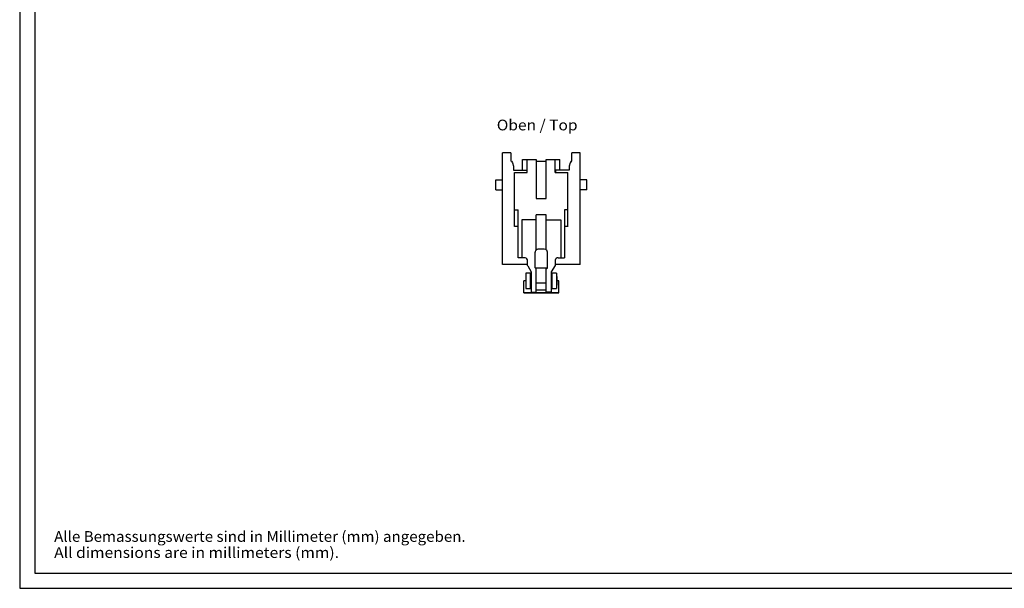
# Model space of a CAD drawing. Extents: x 0 to 594, y 0 to 420.
# Drawn here: x 0 to 322, y 0 to 186 of the extents above; entities that cross this region are included whole.
import ezdxf
from ezdxf.enums import TextEntityAlignment as Align

# ---------------------------------------------------------------- set-up
doc = ezdxf.new("R2010")
doc.units = 0
doc.header["$LTSCALE"] = 32.67
for name, color, linetype in [('13000_TOP', 7, 'CONTINUOUS'), ('13300_TOP_GERMAN_ENGLISH', 7, 'CONTINUOUS'), ('90000_FRAME', 7, 'CONTINUOUS'), ('91000_TIP', 7, 'CONTINUOUS')]:
    doc.layers.add(name, color=color, linetype=linetype)

msp = doc.modelspace()

# ---------------------------------------------------------------- linework, layer by layer
at = {"layer": '13000_TOP', "color": 7, "linetype": 'CONTINUOUS'}
for p, q in [((157.891, 105.885), (157.891, 142.335)), ((160.591, 142.335), (157.891, 142.335)), ((160.591, 142.335), (160.591, 139.635)), ((180.591, 139.635), (180.591, 142.335)), ((183.291, 142.335), (180.591, 142.335)), ((183.291, 105.885), (183.291, 142.335)), ((160.853, 139.635), (160.591, 139.635)), ((160.853, 139.635), (161.141, 139.135)), ((161.141, 139.135), (161.491, 138.035)), ((164.466, 136.735), (164.466, 140.135)), ((164.466, 140.135), (168.941, 140.135)), ((165.991, 135.935), (165.991, 140.135)), ((168.941, 140.135), (168.941, 127.435)), ((168.941, 139.635), (172.241, 139.635)), ((172.241, 127.435), (172.241, 140.135)), ((172.241, 140.135), (176.716, 140.135)), ((175.191, 135.935), (175.191, 140.135)), ((176.716, 136.735), (176.716, 140.135)), ((180.041, 139.135), (179.691, 138.035)), ((180.33, 139.635), (180.041, 139.135)), ((180.33, 139.635), (180.591, 139.635)), ((161.491, 138.035), (161.491, 136.735)), ((161.491, 136.735), (165.841, 136.735)), ((161.861, 118.235), (161.861, 135.935)), ((161.861, 135.935), (165.991, 135.935)), ((165.841, 136.735), (165.841, 135.935)), ((175.191, 135.935), (179.321, 135.935)), ((175.341, 135.935), (175.341, 136.735)), ((179.691, 136.735), (175.341, 136.735)), ((179.321, 118.235), (179.321, 135.935)), ((179.691, 138.035), (179.691, 136.735)), ((155.691, 130.285), (155.691, 133.535)), ((155.691, 133.535), (157.891, 133.535)), ((185.491, 133.535), (183.291, 133.535)), ((185.491, 130.285), (185.491, 133.535)), ((155.691, 130.285), (157.891, 130.285)), ((185.491, 130.285), (183.291, 130.285)), ((168.941, 127.435), (172.241, 127.435)), ((161.861, 123.735), (162.991, 123.735)), ((162.991, 108.085), (162.991, 123.735)), ((178.191, 123.735), (178.191, 108.085)), ((179.321, 123.735), (178.191, 123.735)), ((164.241, 120.485), (164.241, 108.085)), ((168.941, 120.485), (164.241, 120.485)), ((168.941, 110.695), (168.941, 122.085)), ((172.241, 122.085), (168.941, 122.085)), ((172.241, 110.695), (172.241, 122.085)), ((172.241, 120.485), (176.941, 120.485)), ((176.941, 120.485), (176.941, 108.085)), ((162.891, 118.235), (161.791, 118.235)), ((179.391, 118.235), (178.291, 118.235)), ((168.599, 110.055), (168.591, 109.935)), ((168.591, 104.783), (168.591, 109.935)), ((168.666, 110.313), (168.599, 110.055)), ((168.777, 110.515), (168.666, 110.313)), ((168.941, 110.695), (168.777, 110.515)), ((168.941, 110.695), (169.245, 110.873)), ((169.245, 110.873), (169.591, 110.935)), ((169.591, 110.935), (171.591, 110.935)), ((171.591, 110.935), (171.938, 110.873)), ((171.938, 110.873), (172.241, 110.695)), ((172.339, 110.599), (172.241, 110.695)), ((172.477, 110.399), (172.339, 110.599)), ((172.56, 110.184), (172.477, 110.399)), ((172.591, 109.935), (172.56, 110.184)), ((172.591, 104.783), (172.591, 109.935)), ((165.091, 108.085), (162.991, 108.085)), ((165.377, 108.042), (165.091, 108.085)), ((165.64, 107.922), (165.377, 108.042)), ((165.88, 107.698), (165.64, 107.922)), ((166.036, 107.41), (165.88, 107.698)), ((166.091, 107.085), (166.036, 107.41)), ((166.091, 105.585), (166.091, 107.085)), ((175.117, 107.306), (175.091, 107.085)), ((175.091, 107.085), (175.091, 105.585)), ((175.237, 107.602), (175.117, 107.306)), ((175.451, 107.854), (175.237, 107.602)), ((175.766, 108.029), (175.451, 107.854)), ((176.091, 108.085), (175.766, 108.029)), ((176.091, 108.085), (178.191, 108.085)), ((166.092, 105.885), (157.891, 105.885)), ((166.158, 105.469), (166.091, 105.585)), ((166.158, 105.469), (167.341, 103.42)), ((167.341, 103.42), (167.341, 96.835)), ((168.941, 104.433), (168.591, 104.783)), ((168.591, 104.783), (172.591, 104.783)), ((168.941, 96.835), (168.941, 104.433)), ((172.241, 104.433), (172.591, 104.783)), ((172.241, 96.835), (172.241, 104.433)), ((175.091, 105.585), (173.841, 103.42)), ((173.841, 103.42), (173.841, 96.835)), ((183.291, 105.885), (175.091, 105.885)), ((164.891, 99.85), (164.891, 100.562)), ((165.542, 100.562), (164.891, 100.562)), ((164.891, 97.462), (164.891, 99.845)), ((165.541, 101.918), (165.541, 99.051)), ((165.591, 101.918), (165.541, 101.918)), ((165.591, 102.985), (165.591, 97.985)), ((167.116, 102.985), (165.591, 102.985)), ((167.116, 97.985), (167.116, 102.985)), ((167.341, 101.918), (167.116, 101.918)), ((168.941, 99.858), (172.241, 99.858)), ((174.066, 101.918), (173.841, 101.918)), ((174.066, 102.985), (174.066, 97.985)), ((175.591, 102.985), (174.066, 102.985)), ((175.591, 102.985), (175.591, 97.985)), ((175.641, 101.918), (175.591, 101.918)), ((175.641, 101.918), (175.641, 99.051)), ((176.291, 100.562), (175.641, 100.562)), ((176.291, 99.85), (176.291, 100.562)), ((176.291, 97.462), (176.291, 99.845)), ((164.891, 96.633), (164.891, 97.457)), ((176.291, 96.634), (164.891, 96.634)), ((164.891, 96.633), (176.291, 96.633)), ((165.541, 99.051), (165.591, 99.051)), ((165.591, 97.985), (167.116, 97.985)), ((167.341, 96.835), (168.941, 96.835)), ((172.241, 97.459), (168.941, 97.459)), ((173.841, 96.835), (172.241, 96.835)), ((174.066, 97.985), (175.591, 97.985)), ((175.591, 99.051), (175.641, 99.051)), ((176.291, 96.633), (176.291, 97.457))]:
    msp.add_line(p, q, dxfattribs=at)
for centre, start, end in [((168.781, 132.658), 46.62639, 49.95824), ((172.402, 132.658), 130.1129, 133.37361)]:
    msp.add_arc(centre, 0.25, start, end, dxfattribs=at)
at = {"layer": '90000_FRAME', "color": 7, "linetype": 'CONTINUOUS'}
for p, q in [((0, 420), (0, 0)), ((5, 415), (5, 5)), ((5, 5), (589, 5)), ((0, 0), (594, 0))]:
    msp.add_line(p, q, dxfattribs=at)

# ---------------------------------------------------------------- texts
at = {"layer": '13300_TOP_GERMAN_ENGLISH', "color": 7, "linetype": 'CONTINUOUS'}
msp.add_text('Oben / Top', height=3.5, dxfattribs=at).set_placement((156.041, 149.71), (182.458, 149.71), align=Align.FIT)
at = {"layer": '91000_TIP', "color": 7, "linetype": 'CONTINUOUS'}
for s, p, p2 in [('Alle Bemassungswerte sind in Millimeter (mm) angegeben.', (11.276, 15.19), (145.859, 15.19)), ('All dimensions are in millimeters (mm).', (11.276, 9.94), (104.442, 9.94))]:
    msp.add_text(s, height=3.5, dxfattribs=at).set_placement(p, p2, align=Align.FIT)

doc.saveas('drawing.dxf')
